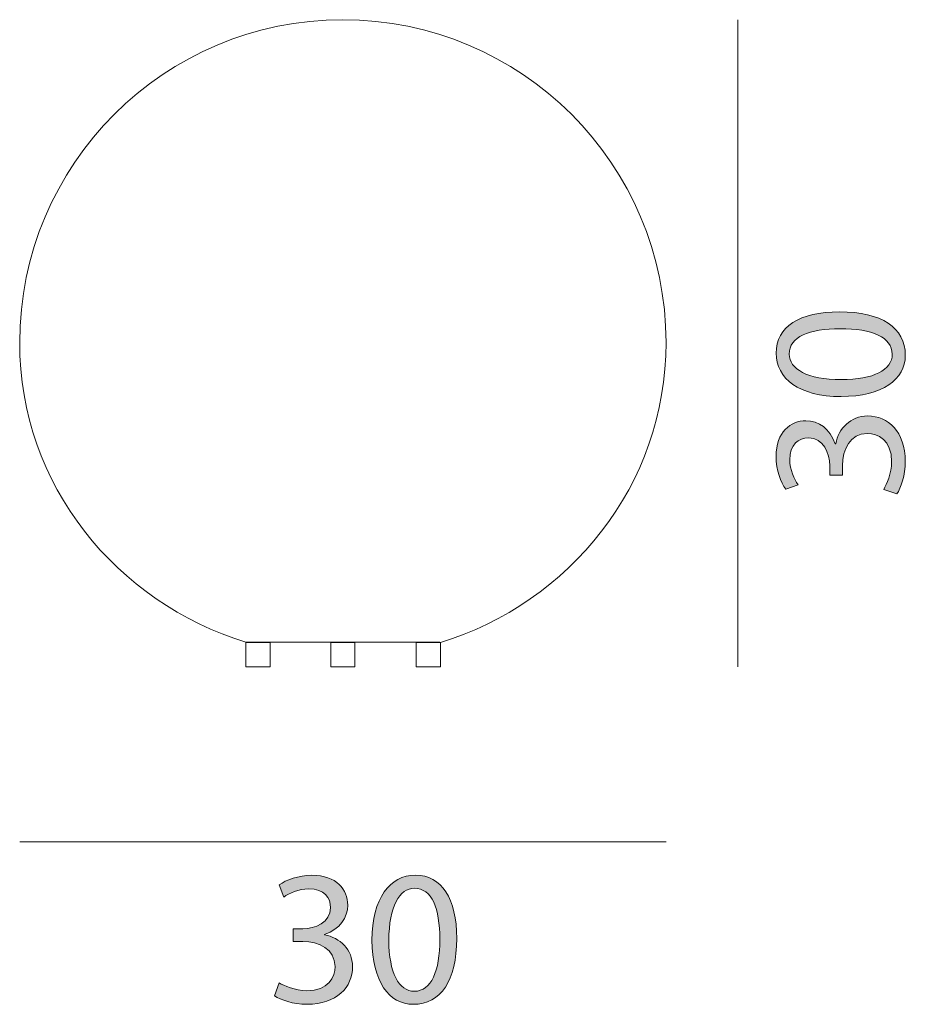
# Model space of a CAD drawing. Units: millimetres. Extents: x 132 to 190.5, y -263.4 to -198.3.
import ezdxf

# ---------------------------------------------------------------- set-up
doc = ezdxf.new("R2010")
doc.units = ezdxf.units.MM
doc.header["$MEASUREMENT"] = 0
doc.layers.add('Livello 1', color=7, linetype='Continuous', lineweight=0)

# ---------------------------------------------------------------- blocks, each defined once
blk = doc.blocks.new('Block_13')
at = {"layer": 'Livello 1', "true_color": 0x1d1d1b, "transparency": 33554687}
h = blk.add_hatch(color=250, dxfattribs=at)
h.dxf.hatch_style = 2
edge = h.paths.add_edge_path()
edge.add_spline(control_points=[(149.171, -261.995), (149.489, -262.198), (150.225, -262.516), (151, -262.516), (152.435, -262.516), (152.879, -261.601), (152.867, -260.915), (152.854, -259.76), (151.813, -259.265), (150.733, -259.265), (150.733, -259.265), (150.111, -259.265), (150.111, -259.265), (150.111, -259.265), (150.111, -258.427), (150.111, -258.427), (150.111, -258.427), (150.733, -258.427), (150.733, -258.427), (151.546, -258.427), (152.575, -258.008), (152.575, -257.03), (152.575, -256.37), (152.155, -255.785), (151.127, -255.785), (150.467, -255.785), (149.832, -256.077), (149.476, -256.331), (149.476, -256.331), (149.184, -255.519), (149.184, -255.519), (149.616, -255.201), (150.454, -254.884), (151.343, -254.884), (152.968, -254.884), (153.705, -255.849), (153.705, -256.852), (153.705, -257.703), (153.197, -258.427), (152.181, -258.795), (152.181, -258.795), (152.181, -258.82), (152.181, -258.82), (153.197, -259.023), (154.022, -259.785), (154.022, -260.941), (154.022, -262.261), (152.994, -263.417), (151.013, -263.417), (150.086, -263.417), (149.273, -263.125), (148.867, -262.858), (148.867, -262.858), (149.171, -261.995), (149.171, -261.995)], knot_values=[0, 0, 0, 0, 1, 1, 1, 2, 2, 2, 3, 3, 3, 4, 4, 4, 5, 5, 5, 6, 6, 6, 7, 7, 7, 8, 8, 8, 9, 9, 9, 10, 10, 10, 11, 11, 11, 12, 12, 12, 13, 13, 13, 14, 14, 14, 15, 15, 15, 16, 16, 16, 17, 17, 17, 18, 18, 18, 18], degree=3, periodic=0)
h = blk.add_hatch(color=250, dxfattribs=at)
h.dxf.hatch_style = 2
edge = h.paths.add_edge_path()
edge.add_spline(control_points=[(156.423, -259.189), (156.423, -261.335), (157.083, -262.553), (158.099, -262.553), (159.242, -262.553), (159.788, -261.22), (159.788, -259.112), (159.788, -257.081), (159.267, -255.747), (158.112, -255.747), (157.134, -255.747), (156.423, -256.941), (156.423, -259.189)], knot_values=[0, 0, 0, 0, 1, 1, 1, 2, 2, 2, 3, 3, 3, 4, 4, 4, 4], degree=3, periodic=0)
edge = h.paths.add_edge_path()
edge.add_spline(control_points=[(160.905, -259.062), (160.905, -261.868), (159.864, -263.417), (158.035, -263.417), (156.423, -263.417), (155.331, -261.906), (155.305, -259.176), (155.305, -256.407), (156.499, -254.884), (158.175, -254.884), (159.915, -254.884), (160.905, -256.433), (160.905, -259.062)], knot_values=[0, 0, 0, 0, 1, 1, 1, 2, 2, 2, 3, 3, 3, 4, 4, 4, 4], degree=3, periodic=0)
at = {"layer": 'Livello 1'}
for points, knots in [([(149.171, -261.995), (149.489, -262.198), (150.225, -262.516), (151, -262.516), (152.435, -262.516), (152.879, -261.601), (152.867, -260.915), (152.854, -259.76), (151.813, -259.265), (150.733, -259.265), (150.733, -259.265), (150.111, -259.265), (150.111, -259.265), (150.111, -259.265), (150.111, -258.427), (150.111, -258.427), (150.111, -258.427), (150.733, -258.427), (150.733, -258.427), (151.546, -258.427), (152.575, -258.008), (152.575, -257.03), (152.575, -256.37), (152.155, -255.785), (151.127, -255.785), (150.467, -255.785), (149.832, -256.077), (149.476, -256.331), (149.476, -256.331), (149.184, -255.519), (149.184, -255.519), (149.616, -255.201), (150.454, -254.884), (151.343, -254.884), (152.968, -254.884), (153.705, -255.849), (153.705, -256.852), (153.705, -257.703), (153.197, -258.427), (152.181, -258.795), (152.181, -258.795), (152.181, -258.82), (152.181, -258.82), (153.197, -259.023), (154.022, -259.785), (154.022, -260.941), (154.022, -262.261), (152.994, -263.417), (151.013, -263.417), (150.086, -263.417), (149.273, -263.125), (148.867, -262.858), (148.867, -262.858), (149.171, -261.995), (149.171, -261.995)], [0, 0, 0, 0, 1, 1, 1, 2, 2, 2, 3, 3, 3, 4, 4, 4, 5, 5, 5, 6, 6, 6, 7, 7, 7, 8, 8, 8, 9, 9, 9, 10, 10, 10, 11, 11, 11, 12, 12, 12, 13, 13, 13, 14, 14, 14, 15, 15, 15, 16, 16, 16, 17, 17, 17, 18, 18, 18, 18]), ([(160.905, -259.062), (160.905, -261.868), (159.864, -263.417), (158.035, -263.417), (156.423, -263.417), (155.331, -261.906), (155.305, -259.176), (155.305, -256.407), (156.499, -254.884), (158.175, -254.884), (159.915, -254.884), (160.905, -256.433), (160.905, -259.062)], [0, 0, 0, 0, 1, 1, 1, 2, 2, 2, 3, 3, 3, 4, 4, 4, 4]), ([(156.423, -259.189), (156.423, -261.335), (157.083, -262.553), (158.099, -262.553), (159.242, -262.553), (159.788, -261.22), (159.788, -259.112), (159.788, -257.081), (159.267, -255.747), (158.112, -255.747), (157.134, -255.747), (156.423, -256.941), (156.423, -259.189)], [0, 0, 0, 0, 1, 1, 1, 2, 2, 2, 3, 3, 3, 4, 4, 4, 4])]:
    blk.add_open_spline(points, degree=3, knots=knots, dxfattribs=at)
blk = doc.blocks.new('Block_15')
at = {"layer": 'Livello 1', "true_color": 0x1d1d1b, "transparency": 33554687}
h = blk.add_hatch(color=250, dxfattribs=at)
h.dxf.hatch_style = 2
edge = h.paths.add_edge_path()
edge.add_spline(control_points=[(186.31, -222.121), (188.456, -222.121), (189.675, -221.461), (189.675, -220.445), (189.675, -219.302), (188.342, -218.756), (186.234, -218.756), (184.202, -218.756), (182.869, -219.277), (182.869, -220.432), (182.869, -221.41), (184.062, -222.121), (186.31, -222.121)], knot_values=[0, 0, 0, 0, 1, 1, 1, 2, 2, 2, 3, 3, 3, 4, 4, 4, 4], degree=3, periodic=0)
edge = h.paths.add_edge_path()
edge.add_spline(control_points=[(186.183, -217.638), (188.99, -217.638), (190.539, -218.68), (190.539, -220.509), (190.539, -222.121), (189.028, -223.213), (186.298, -223.239), (183.529, -223.239), (182.005, -222.045), (182.005, -220.369), (182.005, -218.629), (183.555, -217.638), (186.183, -217.638)], knot_values=[0, 0, 0, 0, 1, 1, 1, 2, 2, 2, 3, 3, 3, 4, 4, 4, 4], degree=3, periodic=0)
h = blk.add_hatch(color=250, dxfattribs=at)
h.dxf.hatch_style = 2
edge = h.paths.add_edge_path()
edge.add_spline(control_points=[(189.116, -229.372), (189.32, -229.055), (189.637, -228.319), (189.637, -227.544), (189.637, -226.109), (188.723, -225.665), (188.037, -225.677), (186.882, -225.69), (186.387, -226.731), (186.387, -227.81), (186.387, -227.81), (186.387, -228.433), (186.387, -228.433), (186.387, -228.433), (185.548, -228.433), (185.548, -228.433), (185.548, -228.433), (185.548, -227.81), (185.548, -227.81), (185.548, -226.998), (185.129, -225.969), (184.151, -225.969), (183.491, -225.969), (182.907, -226.388), (182.907, -227.417), (182.907, -228.077), (183.199, -228.712), (183.453, -229.068), (183.453, -229.068), (182.64, -229.36), (182.64, -229.36), (182.323, -228.928), (182.005, -228.09), (182.005, -227.201), (182.005, -225.576), (182.971, -224.839), (183.974, -224.839), (184.825, -224.839), (185.548, -225.347), (185.917, -226.363), (185.917, -226.363), (185.942, -226.363), (185.942, -226.363), (186.145, -225.347), (186.907, -224.522), (188.063, -224.522), (189.383, -224.522), (190.539, -225.55), (190.539, -227.531), (190.539, -228.458), (190.247, -229.271), (189.98, -229.677), (189.98, -229.677), (189.116, -229.372), (189.116, -229.372)], knot_values=[0, 0, 0, 0, 1, 1, 1, 2, 2, 2, 3, 3, 3, 4, 4, 4, 5, 5, 5, 6, 6, 6, 7, 7, 7, 8, 8, 8, 9, 9, 9, 10, 10, 10, 11, 11, 11, 12, 12, 12, 13, 13, 13, 14, 14, 14, 15, 15, 15, 16, 16, 16, 17, 17, 17, 18, 18, 18, 18], degree=3, periodic=0)
at = {"layer": 'Livello 1'}
for points, knots in [([(186.183, -217.638), (188.99, -217.638), (190.539, -218.68), (190.539, -220.509), (190.539, -222.121), (189.028, -223.213), (186.298, -223.239), (183.529, -223.239), (182.005, -222.045), (182.005, -220.369), (182.005, -218.629), (183.555, -217.638), (186.183, -217.638)], [0, 0, 0, 0, 1, 1, 1, 2, 2, 2, 3, 3, 3, 4, 4, 4, 4]), ([(186.31, -222.121), (188.456, -222.121), (189.675, -221.461), (189.675, -220.445), (189.675, -219.302), (188.342, -218.756), (186.234, -218.756), (184.202, -218.756), (182.869, -219.277), (182.869, -220.432), (182.869, -221.41), (184.062, -222.121), (186.31, -222.121)], [0, 0, 0, 0, 1, 1, 1, 2, 2, 2, 3, 3, 3, 4, 4, 4, 4]), ([(189.116, -229.372), (189.32, -229.055), (189.637, -228.319), (189.637, -227.544), (189.637, -226.109), (188.723, -225.665), (188.037, -225.677), (186.882, -225.69), (186.387, -226.731), (186.387, -227.81), (186.387, -227.81), (186.387, -228.433), (186.387, -228.433), (186.387, -228.433), (185.548, -228.433), (185.548, -228.433), (185.548, -228.433), (185.548, -227.81), (185.548, -227.81), (185.548, -226.998), (185.129, -225.969), (184.151, -225.969), (183.491, -225.969), (182.907, -226.388), (182.907, -227.417), (182.907, -228.077), (183.199, -228.712), (183.453, -229.068), (183.453, -229.068), (182.64, -229.36), (182.64, -229.36), (182.323, -228.928), (182.005, -228.09), (182.005, -227.201), (182.005, -225.576), (182.971, -224.839), (183.974, -224.839), (184.825, -224.839), (185.548, -225.347), (185.917, -226.363), (185.917, -226.363), (185.942, -226.363), (185.942, -226.363), (186.145, -225.347), (186.907, -224.522), (188.063, -224.522), (189.383, -224.522), (190.539, -225.55), (190.539, -227.531), (190.539, -228.458), (190.247, -229.271), (189.98, -229.677), (189.98, -229.677), (189.116, -229.372), (189.116, -229.372)], [0, 0, 0, 0, 1, 1, 1, 2, 2, 2, 3, 3, 3, 4, 4, 4, 5, 5, 5, 6, 6, 6, 7, 7, 7, 8, 8, 8, 9, 9, 9, 10, 10, 10, 11, 11, 11, 12, 12, 12, 13, 13, 13, 14, 14, 14, 15, 15, 15, 16, 16, 16, 17, 17, 17, 18, 18, 18, 18])]:
    blk.add_open_spline(points, degree=3, knots=knots, dxfattribs=at)

msp = doc.modelspace()

# ---------------------------------------------------------------- linework, layer by layer
at = {"layer": 'Livello 1'}
for p, q in [((179.485, -198.323), (179.485, -241.106)), ((159.789, -239.483), (146.98, -239.483)), ((146.98, -241.106), (146.98, -239.505)), ((146.98, -239.505), (148.581, -239.505)), ((148.581, -239.505), (148.581, -241.106)), ((152.584, -241.106), (152.584, -239.505)), ((152.584, -239.505), (154.185, -239.505)), ((154.185, -239.505), (154.185, -241.106)), ((158.225, -241.106), (158.225, -239.505)), ((158.225, -239.505), (159.827, -239.505)), ((159.827, -239.505), (159.827, -241.106)), ((148.581, -241.106), (146.98, -241.106)), ((154.185, -241.106), (152.584, -241.106)), ((159.827, -241.106), (158.225, -241.106)), ((132.035, -252.667), (174.733, -252.667))]:
    msp.add_line(p, q, dxfattribs=at)
msp.add_open_spline([(146.98, -239.483), (138.451, -236.838), (132.035, -229.136), (132.035, -219.672), (132.035, -207.881), (141.593, -198.323), (153.384, -198.323), (165.175, -198.323), (174.733, -207.881), (174.733, -219.672), (174.733, -229.136), (168.355, -236.859), (159.827, -239.505)], degree=3, knots=[0, 0, 0, 0, 1, 1, 1, 2, 2, 2, 3, 3, 3, 4, 4, 4, 4], dxfattribs=at)

# ---------------------------------------------------------------- block references
for name in ['Block_15', 'Block_13']:
    msp.add_blockref(name, (0, 0), dxfattribs=at)

doc.saveas('drawing.dxf')
